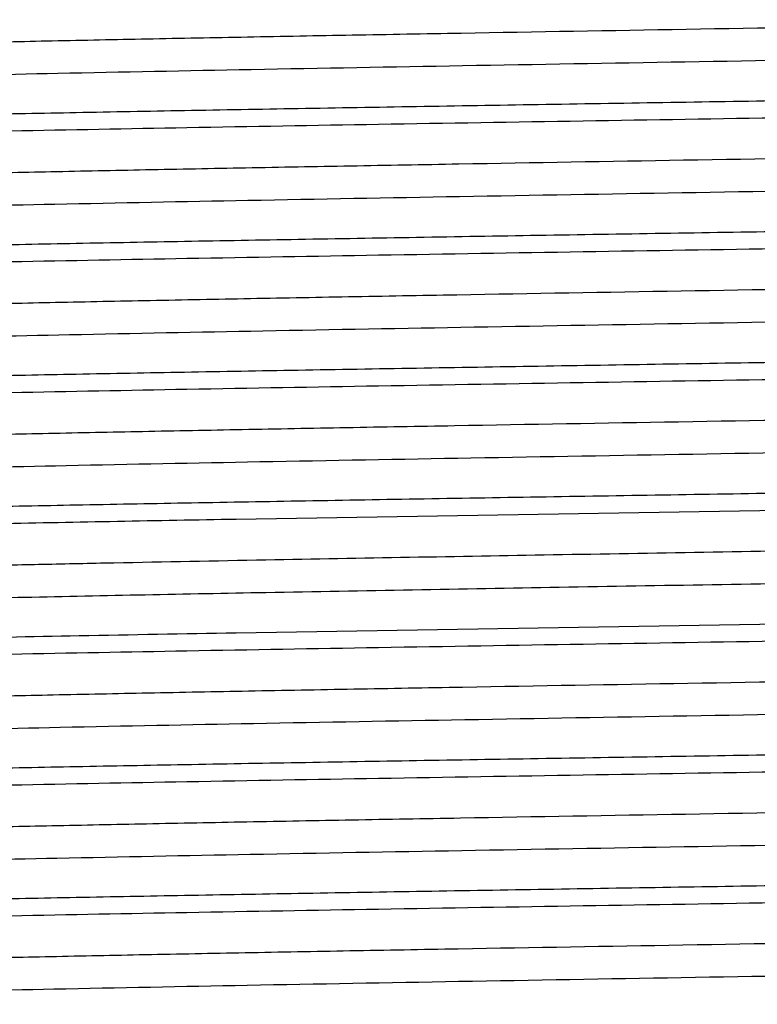
# Model space of a CAD drawing. Units: inches. Extents: x 0 to 11, y 0 to 8.5.
# Drawn here: x 5.4 to 5.5, y 5.2 to 5.4 of the extents above; entities that cross this region are included whole.
import ezdxf

# ---------------------------------------------------------------- set-up
doc = ezdxf.new("R2010")
doc.units = ezdxf.units.IN
doc.header["$LTSCALE"] = 0.605
doc.header["$MEASUREMENT"] = 0
doc.layers.get('0').update_dxf_attribs({"linetype": 'CONTINUOUS'})

msp = doc.modelspace()

# ---------------------------------------------------------------- linework, layer by layer
at = {"color": 7, "linetype": 'Continuous'}
for p, q in [((5.4527091001, 5.3116725146), (5.5461180124, 5.313215845299999)), ((5.5461180124, 5.2939124709), (5.4527091001, 5.2923691402))]:
    msp.add_line(p, q, dxfattribs=at)
for points, knots in [([(5.3377455175, 5.3893754065), (5.3377455232, 5.3894085605), (5.3377966897, 5.3894593607), (5.3378784609, 5.3895030797), (5.3380287761, 5.3895641589), (5.3382867279, 5.3896331771), (5.338885861600001, 5.389753900900001), (5.3399161325, 5.3898918648), (5.341486374800001, 5.390050952), (5.3434987262, 5.3902106451), (5.345948861, 5.3903721027), (5.3488317552, 5.3905340511), (5.3521411895, 5.3906965218), (5.355870053899999, 5.3908592774), (5.3600102943, 5.391022253200001), (5.3645529699, 5.3911853958), (5.37138527, 5.3914113578), (5.3808509456, 5.3916901771), (5.3932609276, 5.3920147072), (5.406992349099999, 5.3923397884), (5.421926510800001, 5.3926653047), (5.437934316900001, 5.3929911159), (5.454877379, 5.3933171439), (5.472609226699999, 5.393643334199999), (5.497380885399999, 5.3940833811), (5.529126569400001, 5.39462613), (5.5673863675, 5.3952706496), (5.604912302000001, 5.3959147538), (5.640409549099999, 5.3965574469), (5.6726532996, 5.3971979416), (5.6969711024, 5.397751409800001), (5.7139750343, 5.398206936499999), (5.7246225113, 5.398530378899999), (5.7337269884, 5.3988518894), (5.7412097629, 5.3991715278), (5.746400539500001, 5.3994510585), (5.749694070599999, 5.3996857959), (5.7510503068, 5.3998047653), (5.7516545897, 5.399866936)], [0, 0, 0, 0, 0.000240155, 0.0004368553, 0.0006945685000000001, 0.0014025139, 0.002374003, 0.005116792399999999, 0.0089289291, 0.0138057847, 0.0197384342, 0.0267150526, 0.0347210732, 0.0437395101, 0.0537511993, 0.0647346255, 0.07666615980000001, 0.1032689044, 0.1333300662, 0.166590187, 0.2027621187, 0.2415333523, 0.2825688986, 0.3255142021, 0.3699981303, 0.4620340892, 0.5555019859, 0.6471775225, 0.7338983456999999, 0.8126731893000001, 0.8807854827, 0.9100927293000001, 0.9358874670999999, 0.9579473568000001, 0.9760828001999999, 0.9901391704000001, 0.9955996884, 1, 1, 1, 1]), ([(5.3419206768, 5.3845659681), (5.343475822, 5.3846980459), (5.3471505287, 5.384936332300001), (5.3534888174, 5.3852498857), (5.3614528286, 5.385566061900001), (5.3709752902, 5.385884842699999), (5.3819760821, 5.3862047868), (5.3993200811, 5.386653754299999), (5.423902192999999, 5.3872003914), (5.456279751799999, 5.3878340296), (5.4916841725, 5.3884696125), (5.5289226035, 5.3891064152), (5.5667403928, 5.3897435413), (5.5980414115, 5.3902803411), (5.622415070800001, 5.3907154762), (5.6398313828, 5.3910378122), (5.6564566465, 5.3913599857), (5.6721505291, 5.391681944199999), (5.686780564, 5.3920036102), (5.7002232638, 5.392324844400001), (5.7123651668, 5.3926455342), (5.721622564700001, 5.3929210803), (5.7283021212, 5.393144386399999), (5.7327418533, 5.3933055928), (5.7367875635, 5.393466636399999), (5.740430717000001, 5.393627459), (5.7436636348, 5.3937880022), (5.7464795378, 5.3939480317), (5.7488724902, 5.3941075702), (5.7508377246, 5.3942653728), (5.752371094500001, 5.394422575399999), (5.7533771577, 5.3945589114), (5.7539621218, 5.3946781952), (5.7542140268, 5.394746426599999), (5.754360734600001, 5.394806752), (5.7544407912, 5.394850063400001), (5.7544905061, 5.3949002648), (5.754490501599999, 5.394932897)], [0, 0, 0, 0, 0.0113422947, 0.0267573251, 0.0461182299, 0.06926325559999999, 0.09599793529999999, 0.1260971597, 0.1953482963, 0.2746856345, 0.361437506, 0.4526819869, 0.545345696, 0.6363073421000001, 0.6801873354000001, 0.7225030676, 0.7628974705, 0.8010297297, 0.8365781953, 0.869243048, 0.8987488204999999, 0.9248469484999999, 0.936548334, 0.9473178058, 0.9571327417000001, 0.9659726809999999, 0.9738191407, 0.9806559376, 0.9864692582, 0.9912476529, 0.9949827689, 0.9976703984999999, 0.9986224919, 0.9993166397, 0.9995695679000001, 0.9997628538, 1, 1, 1, 1]), ([(5.5461180124, 5.3825024629), (5.5320405713, 5.3822772314), (5.5110880548, 5.3819420833), (5.4834553574, 5.38148747), (5.463476564700001, 5.3811492838), (5.4442658492, 5.380811242999999), (5.4260017448, 5.3804734001), (5.4088539951, 5.3801358382), (5.3929819667, 5.3797986589), (5.3785331545, 5.3794620648), (5.3656418383, 5.3791262137), (5.3559286406, 5.378836648200001), (5.349025506999999, 5.3786012186), (5.3445274455, 5.378432311), (5.3404980215, 5.378263684099999), (5.3369465912, 5.3780954067), (5.333881353, 5.3779277551), (5.3313094149, 5.377760817), (5.329477693999999, 5.377615150900001), (5.3282639128, 5.3774948865), (5.3275424475, 5.3774111615), (5.3269480545, 5.3773278369), (5.3264799161, 5.377245790599999), (5.3261395769, 5.377164533099999), (5.3259557591, 5.377101198099999), (5.3258900633, 5.377063250599999)], [0, 0, 0, 0, 0.1916875244, 0.2853029613, 0.3762673954, 0.4637358003, 0.5468954518, 0.6249738982999999, 0.6972459078000001, 0.763040225, 0.8217462476999999, 0.8728192358, 0.8953426686, 0.9157862376000001, 0.9341029253, 0.950250677, 0.9641925951000001, 0.9758975928, 0.9853405879000001, 0.9892078975, 0.9925038195, 0.9952277785, 0.9973807592, 0.9989670649, 1, 1, 1, 1]), ([(5.3350607845, 5.3751468259), (5.336968147099999, 5.3752532309), (5.3412213556, 5.3754570675), (5.351416536499999, 5.3758581801), (5.3671831718, 5.376336196900001), (5.3894284948, 5.3768842426), (5.4156757323, 5.377435505399999), (5.445254520800001, 5.377989733200001), (5.4891083756, 5.3787472368), (5.5230184829, 5.3792887827), (5.5461180124, 5.3796583629)], [0, 0, 0, 0, 0.0271467542, 0.0605080217, 0.1449901211, 0.2512981648, 0.3767212182, 0.5180584625, 0.6717017124, 1, 1, 1, 1]), ([(5.3377455161, 5.3672279248), (5.3377455121, 5.3672610174), (5.3377965192, 5.3673117516), (5.3378780925, 5.3673554184), (5.3380279867, 5.3674164081), (5.3382852234, 5.3674853399), (5.338882693, 5.3676058926), (5.3399101255, 5.3677436681), (5.3414760411, 5.3679025332), (5.3434828643, 5.368062009), (5.3459262902, 5.3682232407), (5.3488013251, 5.3683849653), (5.3521017845, 5.3685472127), (5.3558205957, 5.3687097415), (5.359949751, 5.3688724921), (5.364480357, 5.3690354098), (5.371294749400001, 5.3692610606), (5.3807360225, 5.3695394997), (5.393114606699999, 5.3698635811), (5.4068122322, 5.370188213500001), (5.42171082, 5.3705132811), (5.4376819375, 5.3708386427), (5.4545879003, 5.3711642209), (5.4722829586, 5.371489961799999), (5.497008335299999, 5.371929436399999), (5.528702512100001, 5.3724714924), (5.5669114313, 5.37311515), (5.6044048509, 5.373758404299999), (5.6398926539, 5.374400266399999), (5.6721537281, 5.3750399772), (5.696503998200001, 5.3755926164), (5.71354901, 5.3760474311), (5.7242388629, 5.376370326799999), (5.733393174600001, 5.376691953099999), (5.7409334761, 5.3770100174), (5.746794489400001, 5.3773254416), (5.7501334892, 5.377566571699999), (5.7515114504, 5.3777049154)], [0, 0, 0, 0, 0.0002397941, 0.0004361046, 0.0006932624000000001, 0.0013995436, 0.0023687235, 0.005104979, 0.0089079969, 0.0137731328, 0.0196916476, 0.0266516907, 0.0346387453, 0.0436360363, 0.053624392, 0.0645824099, 0.0764866784, 0.1030295543, 0.1330248811, 0.166214462, 0.2023124738, 0.2410080187, 0.2819676501, 0.3248384113, 0.3692508821, 0.4611598747, 0.5545329272, 0.6461579518, 0.7328830137000001, 0.8117250437000001, 0.8799725766, 0.9093737124, 0.9352796855, 0.9574679143000001, 0.9757481829000001, 0.9899648823999999, 1, 1, 1, 1]), ([(5.341749915299999, 5.3624038338), (5.3432817975, 5.3625366552), (5.346912428, 5.362775368), (5.3531881394, 5.3630891742), (5.3610967161, 5.3634056281), (5.3705711424, 5.3637247909), (5.381531496900001, 5.3640451337), (5.3988369037, 5.3644948744), (5.4233895451, 5.3650423147), (5.455753079299999, 5.3656767641), (5.4911698134, 5.3663131862), (5.5284431049, 5.3669508492), (5.5663135938, 5.3675888462), (5.597667304600001, 5.368126347), (5.622087946000001, 5.3685620606), (5.6395414086, 5.3688848502), (5.656204044500001, 5.369207477100001), (5.6719348038, 5.369529888500001), (5.6866005304, 5.3698520076), (5.700077093099999, 5.3701736947), (5.7122504189, 5.3704948353), (5.721532223600001, 5.3707707673), (5.7282296641, 5.3709943848), (5.732681451, 5.371155820199999), (5.7367382263, 5.3713170899), (5.7403914126, 5.3714781399), (5.7436332868, 5.371638911000001), (5.746457028200001, 5.3717991644), (5.748856672300001, 5.3719589287), (5.7508274194, 5.3721169572), (5.7523651037, 5.372274373), (5.7533740015, 5.372410912699999), (5.753960621900001, 5.3725303551), (5.754213231900001, 5.3725986826), (5.754360356799999, 5.3726590975), (5.7544406115, 5.3727024602), (5.754490512999999, 5.3727527251), (5.7544905107, 5.3727854217)], [0, 0, 0, 0, 0.0111696815, 0.0264266854, 0.0456452329, 0.06866426070000001, 0.0952899225, 0.1252974279, 0.1944168785, 0.2736895661, 0.360438375, 0.4517333288, 0.5444906203000001, 0.6355770273, 0.6795270720000001, 0.7219157890000001, 0.7623845118000001, 0.8005908142, 0.8362114737, 0.8689452427, 0.8985153525, 0.9246718683, 0.9363999020999999, 0.9471941008, 0.9570318351999999, 0.9658924207999999, 0.9737573214, 0.9806103334999999, 0.9864374334999999, 0.9912272111, 0.9949712747, 0.997665247, 0.99861962, 0.9993153341, 0.9995688023999999, 0.9997624851000001, 1, 1, 1, 1]), ([(5.5461180124, 5.3603549862), (5.532040572000001, 5.3601297546), (5.511088056, 5.3597946063), (5.483455359400001, 5.3593399927), (5.4634765668, 5.3590018062), (5.4442658517, 5.3586637651), (5.4260017479, 5.3583259219), (5.408853998200001, 5.3579883596), (5.3929819701, 5.35765118), (5.378533158300001, 5.3573145855), (5.3656418417, 5.3569787338), (5.3559286443, 5.3566891683), (5.3490255105, 5.3564537382), (5.3445274487, 5.3562848303), (5.3404980241, 5.3561162034), (5.3369465938, 5.3559479257), (5.3338813555, 5.3557802734), (5.3313094164, 5.3556133357), (5.3294776941, 5.3554676689), (5.3282639143, 5.3553474049), (5.3275424486, 5.3552636785), (5.3269480554, 5.355180355), (5.3264799166, 5.3550983092), (5.326139578, 5.3550170483), (5.3259557585, 5.3549537159), (5.3258900606, 5.354915767900001)], [0, 0, 0, 0, 0.191687512, 0.2853029518, 0.3762673801, 0.4637357829, 0.5468954335, 0.6249738732, 0.6972458870999999, 0.7630402006999999, 0.821746215, 0.8728192186, 0.8953426375, 0.915786208, 0.9341029107, 0.9502506538, 0.9641925641, 0.9758975806, 0.9853405770999999, 0.9892078853, 0.9925037894, 0.9952277742, 0.9973807481, 0.9989670376, 1, 1, 1, 1]), ([(5.335060774700001, 5.3529993114), (5.3369681367, 5.3531057165), (5.3412213441, 5.3533095532), (5.3514165234, 5.3537106662), (5.3671831576, 5.3541886836), (5.389428480499999, 5.3547367299), (5.415675719199999, 5.3552879933), (5.4452545099, 5.355842221700001), (5.489108369199999, 5.3565997263), (5.523018480299999, 5.3571412728), (5.5461180124, 5.3575108535)], [0, 0, 0, 0, 0.0271467443, 0.06050800360000001, 0.1449900915, 0.2512981305, 0.3767211833, 0.518058432, 0.6717016898999999, 1, 1, 1, 1]), ([(5.3377455263, 5.3450804101), (5.3377455227, 5.3451134385), (5.337796339700001, 5.3451641077), (5.3378777126, 5.3452077259), (5.3380271861, 5.3452686257), (5.3382837142, 5.3453374613), (5.338879516, 5.345457855199999), (5.339904094, 5.3455954287), (5.3414656657, 5.3457540805), (5.343466939100001, 5.345913330899999), (5.3459036287, 5.3460743377), (5.3487707741, 5.3462358387), (5.3520622218, 5.3463978587), (5.3557709396, 5.3465601608), (5.3598889645, 5.3467226858), (5.36440745, 5.346885375299999), (5.3712038675, 5.347110715299999), (5.380620628099999, 5.34738877), (5.3929676722, 5.3477124016), (5.4066313476, 5.3480365825), (5.4214941917, 5.3483611984), (5.437428438, 5.3486861086), (5.454297101799999, 5.3490112346), (5.4719551643, 5.3493365234), (5.4966339651, 5.3497754227), (5.528276250499999, 5.3503167819), (5.566433824400001, 5.3509595733), (5.603894278999999, 5.3516019724), (5.639372215700001, 5.3522430033), (5.6716502536, 5.3528819106), (5.696032721799999, 5.3534337564), (5.7131186778, 5.3538877895), (5.7238508068, 5.3542102986), (5.7330550121, 5.3545315494), (5.7406525839, 5.3548493936), (5.7465779782, 5.3551645694), (5.7499622023, 5.3554053789), (5.751364036699999, 5.355542789599999)], [0, 0, 0, 0, 0.0002394149, 0.0004353106, 0.0006919094999999999, 0.0013965853, 0.0023634293, 0.0050931612, 0.0088869946, 0.013740452, 0.0196448112, 0.0265882104, 0.0345563414, 0.0435324433, 0.0534973982, 0.0644300385, 0.07630698080000001, 0.1027899427, 0.1327193131, 0.1658382423, 0.2018622889, 0.2404819879, 0.2813655744, 0.3241616914, 0.3685025579, 0.4602842891, 0.5535622308, 0.6451364828, 0.7318656445, 0.8107747773, 0.8791576101, 0.9086527252, 0.9346701727, 0.9569869240000001, 0.9754122748999999, 0.9897897535, 1, 1, 1, 1]), ([(5.3425855951, 5.3403253799), (5.344226185, 5.3404548965), (5.3480627974, 5.3406915192), (5.354630795199999, 5.341004113), (5.3627979844, 5.3413192006), (5.3724961354, 5.341636561100001), (5.383644449099999, 5.3419550163), (5.4011284502, 5.3424011241), (5.4258162629, 5.3429447814), (5.4582419103, 5.3435753999), (5.4935974084, 5.3442078671), (5.530703979299999, 5.3448414744), (5.5683244714, 5.3454753683), (5.5994289409, 5.3460095638), (5.6236277546, 5.3464425503), (5.6409060304, 5.3467632037), (5.6573925599, 5.3470836945), (5.672949635499999, 5.3474039704), (5.687447314, 5.347723955299999), (5.7007645098, 5.3480435108), (5.712790001, 5.348362523500001), (5.7219570158, 5.3486366392), (5.7285703188, 5.3488587864), (5.7329654238, 5.3490191485), (5.7369701618, 5.3491793458), (5.7405761786, 5.3493393271), (5.743775948, 5.3494990287), (5.7465628332, 5.349658217), (5.7489310237, 5.349816922), (5.750875854099999, 5.3499738991), (5.752393259600001, 5.35013027), (5.7533888415, 5.3502659113), (5.753967672100001, 5.3503845562), (5.754216965199999, 5.3504524396), (5.754362100700001, 5.3505124404), (5.754441403, 5.3505555863), (5.7544904978, 5.3506055089), (5.7544905033, 5.3506379195)], [0, 0, 0, 0, 0.0119790074, 0.02797677, 0.047862457, 0.07147138530000001, 0.0986072308, 0.1290439193, 0.1987787072, 0.2783529081, 0.3651147154, 0.4561724501, 0.5484909735, 0.6389931176, 0.6826152248, 0.7246623020999999, 0.7647833156, 0.8026433113, 0.8379262040000001, 0.8703375581, 0.8996069883, 0.9254904339, 0.9370938631, 0.9477723129000001, 0.9575036326999999, 0.9662675892, 0.9740462161, 0.9808236094, 0.9865861116, 0.9913226962999999, 0.9950250922, 0.9976891993000001, 0.9986331201, 0.9993214119, 0.9995722683, 0.9997640837999999, 1, 1, 1, 1]), ([(5.5461180124, 5.3382074765), (5.532040572200001, 5.3379822447), (5.511088056499999, 5.337647096), (5.4834553602, 5.3371924819), (5.4634765679, 5.3368542951), (5.444265853099999, 5.3365162537), (5.4260017494, 5.3361784102), (5.4088539998, 5.3358408476), (5.392981971799999, 5.335503667699999), (5.37853316, 5.3351670729), (5.3656418433, 5.3348312209), (5.3559286458, 5.3345416552), (5.3490255118, 5.3343062249), (5.34452745, 5.3341373168), (5.3404980252, 5.3339686898), (5.3369465949, 5.333800412), (5.3338813564, 5.333632759599999), (5.3313094172, 5.3334658217), (5.3294776948, 5.3333201548), (5.3282639148, 5.3331998908), (5.3275424491, 5.3331161643), (5.3269480558, 5.3330328407), (5.3264799169, 5.3329507949), (5.326139578299999, 5.3328695339), (5.3259557586, 5.3328062015), (5.3258900608, 5.332768253399999)], [0, 0, 0, 0, 0.1916875094, 0.2853029479, 0.3762673751, 0.4637357766, 0.5468954268, 0.6249738657, 0.6972458793, 0.7630401926, 0.8217462079000001, 0.8728192122, 0.8953426315999999, 0.9157862025, 0.9341029056999999, 0.9502506492, 0.9641925601000001, 0.9758975772, 0.9853405744, 0.9892078831000001, 0.9925037875, 0.9952277727, 0.9973807470999999, 0.9989670370999999, 1, 1, 1, 1]), ([(5.3350602749, 5.3308517683), (5.336967606, 5.3309581744), (5.3412207585, 5.3311620126), (5.3514158545, 5.3315631283), (5.3671824333, 5.3320411481), (5.3894277449, 5.3325891971), (5.4156750404, 5.333140463299999), (5.4452539462, 5.3336946947), (5.4891080384, 5.3344522036), (5.5230183425, 5.3349937529), (5.5461180124, 5.3353633356)], [0, 0, 0, 0, 0.0271462432, 0.0605070815, 0.1449885661, 0.2512963109, 0.376719352, 0.5180568305, 0.6717005103, 1, 1, 1, 1]), ([(5.3377455247, 5.322932896499999), (5.3377455285, 5.3229658658), (5.3377961748, 5.3230164551), (5.3378773379, 5.3230600337), (5.338026379900001, 5.323120847799999), (5.3382822003, 5.323189585400001), (5.3388763325, 5.3233098075), (5.3398980533, 5.3234471949), (5.3414552758, 5.323605623), (5.3434509911, 5.3237646486), (5.3458809377, 5.3239254322), (5.348740182099999, 5.3240867063), (5.3520226052, 5.3242484983), (5.3557212167, 5.3244105746), (5.3598280945, 5.3245728711), (5.3643344421, 5.3247353324), (5.371112854400001, 5.3249603611), (5.3805050638, 5.325238028999999), (5.3928205163, 5.325561209), (5.4064501731, 5.3258849374), (5.4212771997, 5.326209099700001), (5.4371744889, 5.3265335562), (5.4540057576, 5.3268582289), (5.4716267122, 5.3271830639), (5.496258768, 5.3276213851), (5.5278489214, 5.3281620449), (5.565954822, 5.3288039663), (5.6033819441, 5.3294455067), (5.6388496097, 5.330085702), (5.6711441995, 5.3307238031), (5.695558518099999, 5.33127485), (5.7126851505, 5.3317281012), (5.723459373200001, 5.3320502211), (5.732713304400001, 5.3323710928), (5.7403679972, 5.3326887063), (5.746357643300001, 5.3330036339), (5.7497870248, 5.3332441033), (5.751212701799999, 5.33338061)], [0, 0, 0, 0, 0.0002390742, 0.0004345442, 0.0006905484, 0.0013936046, 0.0023581827, 0.005081336699999999, 0.00886603, 0.0137078556, 0.0195980237, 0.0265248548, 0.0344740976, 0.0434289909, 0.0533706434, 0.0642779375, 0.0761275517, 0.1025507337, 0.1324142688, 0.1654626205, 0.2014127931, 0.2399568027, 0.2807644007, 0.3234859537, 0.3677553142, 0.4594098703, 0.552592723, 0.644116131, 0.7308492383, 0.8098252066, 0.878343135, 0.9079320634, 0.9340608347, 0.9565060794, 0.9750763924, 0.9896145467, 1, 1, 1, 1]), ([(5.3424020505, 5.3181632376), (5.3440198086, 5.3182934127), (5.3478131538, 5.3185304958), (5.3543197966, 5.3188433513), (5.3624327687, 5.3191587395), (5.372084098099999, 5.3194764825), (5.3831931497, 5.31979534), (5.4006400152, 5.3202422152), (5.425299984700001, 5.3207866737), (5.4577133211, 5.321418105799999), (5.493082469400001, 5.3220514112), (5.5302248685, 5.3226858783), (5.5678986586, 5.3233206414), (5.5990561122, 5.3238555377), (5.6233019977, 5.3242891021), (5.6406174008, 5.324610207799999), (5.6571412272, 5.3249311512), (5.6727350692, 5.325251879700001), (5.6872683078, 5.3255723164), (5.7006192135, 5.3258923232), (5.712675962400001, 5.3262117874), (5.721867242899999, 5.3264862871), (5.7284983368, 5.3267087466), (5.7329054204, 5.3268693347), (5.736921156499999, 5.3270297606), (5.740537140800001, 5.3271899681), (5.7437458067, 5.3273498947), (5.7465404809, 5.3275093109), (5.748915315700001, 5.3276682397), (5.7508656221, 5.3278254362), (5.752387312200001, 5.3279820366), (5.753385704199999, 5.328117857), (5.7539661824, 5.3282366796), (5.7542161772, 5.328304656499999), (5.7543617399, 5.328364741100001), (5.754441244800001, 5.3284079313), (5.7544904972, 5.328457933), (5.754490497000001, 5.328490401)], [0, 0, 0, 0, 0.0118084455, 0.0276501112, 0.04739532, 0.0708801274, 0.0979086507, 0.128255066, 0.1978606464, 0.2773716586, 0.364131015, 0.455238868, 0.5476498525, 0.6382749639, 0.6819660651999999, 0.7240850225, 0.7642791399, 0.8022119342, 0.8375658659999999, 0.870044988, 0.8993775898, 0.9253184287999999, 0.9369480416, 0.9476508539, 0.9574044894, 0.9661887638, 0.9739855479999999, 0.9807787834, 0.9865548868, 0.9913026568000001, 0.995013769, 0.9976841904000001, 0.9986302691, 0.9993201442, 0.9995715686, 0.9997637712999999, 1, 1, 1, 1]), ([(5.5461180124, 5.3160599601), (5.532040572000001, 5.3158347284), (5.5110880561, 5.3154995798), (5.483455359500001, 5.315044966), (5.463476567000001, 5.3147067793), (5.444265852000001, 5.3143687381), (5.426001748200001, 5.3140308948), (5.408853998300001, 5.3136933324), (5.3929819702, 5.3133561527), (5.378533158200001, 5.3130195582), (5.3656418415, 5.3126837064), (5.355928644, 5.312394140799999), (5.3490255101, 5.3121587107), (5.3445274483, 5.311989802799999), (5.3404980237, 5.3118211759), (5.3369465935, 5.3116528982), (5.3338813552, 5.3114852459), (5.3313094162, 5.3113183082), (5.329477693899999, 5.3111726414), (5.3282639141, 5.3110523775), (5.3275424485, 5.3109686511), (5.3269480553, 5.3108853276), (5.326479916499999, 5.3108032818), (5.326139578, 5.3107220209), (5.3259557584, 5.3106586885), (5.3258900606, 5.3106207405)], [0, 0, 0, 0, 0.1916875117, 0.2853029512, 0.3762673795000001, 0.4637357813, 0.5468954326, 0.6249738718, 0.6972458868000001, 0.7630402006, 0.8217462167, 0.87281922, 0.8953426393, 0.9157862098999999, 0.9341029124, 0.950250655, 0.9641925655, 0.9758975819, 0.9853405776999999, 0.9892078858, 0.9925037898000001, 0.9952277745999999, 0.9973807484999999, 0.9989670377, 1, 1, 1, 1]), ([(5.334259782, 5.3086586412), (5.3368108483, 5.3088074071), (5.3426915741, 5.3090827714), (5.352641590899999, 5.309448924100001), (5.3647993406, 5.3098178564), (5.385000194600001, 5.3103443738), (5.4145340785, 5.3109781019), (5.4393084718, 5.3114357809), (5.4527091001, 5.3116725146)], [0, 0, 0, 0, 0.0646981315, 0.1490451139, 0.2520863304, 0.3726501141, 0.6606672987, 1, 1, 1, 1]), ([(5.4577714657, 5.3047789524), (5.4739876287, 5.3050818403), (5.507218103600001, 5.3056667697), (5.5489349168, 5.306368871), (5.582735312100001, 5.3069433721), (5.607510656900001, 5.3073737511), (5.631357199299999, 5.3078038574), (5.6539141688, 5.3082335456), (5.6748403161, 5.3086625506), (5.6938190677, 5.3090906515), (5.7082839172, 5.3094588458), (5.7186694024, 5.3097582196), (5.7254979774, 5.309973730799999), (5.7316474785, 5.310188893899999), (5.7370946398, 5.3104036214), (5.7418189001, 5.3106175712), (5.7458023936, 5.3108306281), (5.748651412, 5.3110164073), (5.7505486235, 5.3111696732), (5.7516828378, 5.3112765511), (5.7526224528, 5.3113829793), (5.753367647999999, 5.311487719100001), (5.753916555499999, 5.3115916799), (5.7542164164, 5.3116719952), (5.7543289189, 5.311720327200001)], [0, 0, 0, 0, 0.1640012119, 0.3360677475, 0.4218867286, 0.5058292690999999, 0.5866258306000001, 0.6630544656, 0.7339593989000001, 0.7982686318000001, 0.8550101469, 0.8802702959, 0.903326828, 0.9240927717, 0.9424899545000001, 0.9584493457, 0.971911471, 0.9828269729000001, 0.9873173254000001, 0.9911577797, 0.9943456087, 0.9968798395, 0.9987618746, 1, 1, 1, 1]), ([(5.4577714657, 5.2992627024), (5.4743234554, 5.299571862900001), (5.4995227596, 5.3000148844), (5.5334362238, 5.300591952900001), (5.559440949400001, 5.3010309687), (5.585235982, 5.3014699648), (5.6104153241, 5.3019087834), (5.6345826749, 5.3023472865), (5.657357660900001, 5.3027853308), (5.675301644199999, 5.3031584603), (5.6886938663, 5.3034600589), (5.697921690299999, 5.3036804542), (5.7065516063, 5.3039007199), (5.7145496275, 5.3041208267), (5.721884257, 5.3043407215), (5.7285266148, 5.3045603182), (5.7344505503, 5.3047795191), (5.7396327664, 5.3049980517), (5.7440528924, 5.3052157945), (5.747251358, 5.3054052566), (5.749415916799999, 5.305560852799999), (5.7507404654, 5.3056701782), (5.7518638507, 5.3057792379), (5.7527841643, 5.3058869223), (5.7535034097, 5.3059948773), (5.7539706709, 5.3060872367), (5.7542477294, 5.3061701794), (5.754386640800001, 5.3062260436), (5.7544905144, 5.3062926033), (5.754490505800001, 5.3063429011)], [0, 0, 0, 0, 0.167275532, 0.254660689, 0.342721625, 0.4300726602, 0.5153393193, 0.5971800103, 0.6743071144, 0.7455072408, 0.7785305667, 0.8096604948, 0.838774548, 0.8657582258, 0.8905054756, 0.9129190929000001, 0.9329111708, 0.9504035041, 0.9653279932, 0.977627192, 0.9827775228, 0.9872551982, 0.9910566998, 0.9941793661, 0.9966225821, 0.9983887156999999, 0.9990213415000001, 0.9994917763, 1, 1, 1, 1]), ([(5.3377455144, 5.3007854169), (5.3377455171, 5.3008088932), (5.3377860433, 5.3008658389), (5.337892468, 5.3009207638), (5.3380581356, 5.3009822876), (5.338405178199999, 5.3010723632), (5.339003508, 5.301178956), (5.3399159681, 5.3012995022), (5.3410865316, 5.3014213939), (5.3425136948, 5.3015442541), (5.3441959513, 5.3016676029), (5.3461312126, 5.3017913052), (5.3483170855, 5.3019152423), (5.3517242468, 5.3020889099), (5.356586857, 5.3023021758), (5.3631286051, 5.3025487575), (5.370587417899999, 5.3027959476), (5.378925930299999, 5.3030436308), (5.3881023709, 5.303291634), (5.398070755700001, 5.303539879), (5.4087811317, 5.3037883002), (5.4201798194, 5.3040368637), (5.4365863636, 5.3043759666), (5.4491872588, 5.3046186153), (5.4577714657, 5.3047789524)], [0, 0, 0, 0, 0.0005859914, 0.0015522094, 0.003005831, 0.004975795, 0.0105000929, 0.0181572252, 0.0279502964, 0.0398723206, 0.05391186849999999, 0.0700528121, 0.0882765611, 0.1085607271, 0.1552091037, 0.2097675815, 0.2719648087, 0.3414903947, 0.4179968848, 0.5011015727, 0.5903884725, 0.6854106248, 0.7856920423999999, 1, 1, 1, 1]), ([(5.3422216933, 5.2960011033), (5.3431622582, 5.2960782806), (5.3452682939, 5.296226039), (5.3503609313, 5.2965173658), (5.3583401686, 5.2968644294), (5.369770359199999, 5.2972615878), (5.3835568824, 5.2976610836), (5.3995155262, 5.2980629101), (5.4244955954, 5.2986243629), (5.4441332423, 5.2990079657), (5.4577714657, 5.2992627024)], [0, 0, 0, 0, 0.0244904189, 0.054784227, 0.1323723541, 0.2317459019, 0.3515847731, 0.490291632, 0.6460158282, 1, 1, 1, 1]), ([(5.4527091001, 5.2923691402), (5.4438460733, 5.2922125671), (5.4268821825, 5.2919037075), (5.406203070599999, 5.2914929012), (5.3909185384, 5.2911600185), (5.380529729, 5.2909177479), (5.3709307441, 5.2906756945), (5.3621673635, 5.2904339242), (5.3542813768, 5.2901925353), (5.3473103703, 5.2899517603), (5.341287572, 5.289711736), (5.3368750814, 5.2895034088), (5.3338406231, 5.2893330207), (5.3319424647, 5.2892123782), (5.3302996628, 5.2890921571), (5.3289142577, 5.2889723557), (5.3277873586, 5.2888539175), (5.3269208573, 5.2887361781), (5.3263611236, 5.288633654), (5.326046944100001, 5.288543966600001), (5.3259336591, 5.2884984415), (5.325890059100001, 5.2884732606)], [0, 0, 0, 0, 0.2095188713, 0.4010242608, 0.4888667865, 0.5708690888, 0.6466404325, 0.7158200101000001, 0.7780786053000001, 0.8331202951000001, 0.8806841065000001, 0.9205455445, 0.9375281833, 0.9525188729999999, 0.9655005321, 0.9764599128, 0.9853866636, 0.9922763743, 0.9971336539, 0.9988099485999999, 1, 1, 1, 1]), ([(5.3350604063, 5.2865568029), (5.3369677456, 5.2866632088), (5.3412209125, 5.2868670466), (5.3514160305, 5.2872681617), (5.367182624, 5.2877461808), (5.3894279388, 5.2882942291), (5.415675219700001, 5.2888454945), (5.4452540953, 5.2893997251), (5.489108126000001, 5.290157232599999), (5.5230183789, 5.290698781100001), (5.5461180124, 5.2910683631)], [0, 0, 0, 0, 0.0271463752, 0.0605073242, 0.1449889683, 0.2512967915, 0.3767198370000001, 0.5180572568999999, 0.6717008237000001, 1, 1, 1, 1]), ([(5.337745520199999, 5.2786379224), (5.3377455145, 5.2786711184), (5.337796808999999, 5.2787219795), (5.337878733, 5.278765723999999), (5.3380293631, 5.2788268649), (5.3382878257, 5.2788959548), (5.3388881696, 5.2790168042), (5.3399205121, 5.2791549003), (5.3414939062, 5.279314150199999), (5.3435102859, 5.2794740066), (5.345965308, 5.2796356243), (5.348853928, 5.2797977371), (5.3521699016, 5.2799603733), (5.3559060883, 5.2801232913), (5.3600544052, 5.280286432400001), (5.3646058736, 5.2804497406), (5.3714512121, 5.2806759267), (5.380934664400001, 5.2809550264), (5.3933675144, 5.2812798825), (5.407123546699999, 5.2816052906), (5.4220836089, 5.281931135), (5.4381181185, 5.2822572739), (5.4550881826, 5.282583629499999), (5.472846795700001, 5.2829101478), (5.4976521049, 5.2833506121), (5.529435206, 5.2838938657), (5.5677319152, 5.2845390136), (5.6052813302, 5.285183737200001), (5.640785219700001, 5.285827033), (5.673016071799999, 5.2864681073), (5.697309993999999, 5.2870221531), (5.714283783200001, 5.2874782435), (5.7249002568, 5.287801973500001), (5.7339682185, 5.2881237285), (5.7414091207, 5.288443587), (5.746561763099999, 5.2887233305), (5.7498222465, 5.288958472), (5.7511611459, 5.2890776699), (5.7517565387, 5.2891400491)], [0, 0, 0, 0, 0.0002404001, 0.0004374188, 0.0006955736, 0.001404699, 0.002377834, 0.0051254476, 0.0089442672, 0.0138296066, 0.0197726499, 0.0267613818, 0.0347811888, 0.0438151455, 0.053843869, 0.0648458062, 0.07679732759999999, 0.1034437478, 0.1335530174, 0.1668647203, 0.2030905829, 0.2419171097, 0.2830081306, 0.326007852, 0.3705439488, 0.4626726301, 0.5562097315, 0.6479221121000001, 0.7346397246999999, 0.8133654859999999, 0.881378972, 0.9106177133, 0.9363311760999999, 0.9582974020999999, 0.9763272308, 0.9902665811, 0.9956646581999999, 1, 1, 1, 1]), ([(5.3420452308, 5.2738389856), (5.3436169712, 5.2739705469), (5.3473231321, 5.2742085213), (5.3537060768, 5.2745218929), (5.3617096286, 5.274837865199999), (5.371266322799999, 5.2751563739), (5.3822959027, 5.2754760326), (5.3996673212, 5.275924446499999), (5.4242702946, 5.2764705107), (5.4566576203, 5.277103567), (5.492052996699999, 5.2777385503), (5.5292662745, 5.2783747369), (5.5670461886, 5.2790112401), (5.5983093839, 5.2795475379), (5.6226493457, 5.2799822587), (5.640039026499999, 5.280304270299999), (5.656637514600001, 5.2806261192), (5.6723049815, 5.2809477528), (5.686909448400001, 5.281269094700001), (5.7003278995, 5.2815900054), (5.712447306100001, 5.281910370899999), (5.7216872376, 5.2821856416), (5.7283539811, 5.282408723500001), (5.7327850865, 5.2825697682), (5.736822873099999, 5.2827306471), (5.740458846, 5.2828913079), (5.7436853548, 5.2830516896), (5.7464956452, 5.2832115548), (5.748883809600001, 5.2833709333), (5.7508450976, 5.2835285797), (5.752375380599999, 5.283685612799999), (5.7533794189, 5.2838218285), (5.7539631955, 5.2839409775), (5.7542145944, 5.2840091445), (5.7543609915, 5.2840694084), (5.7544408991, 5.2841126931), (5.7544905073, 5.2841628318), (5.75449051, 5.2841954248)], [0, 0, 0, 0, 0.0114656256, 0.026993621, 0.0464563241, 0.06969132019999999, 0.0965038431, 0.1266686055, 0.1960136998, 0.2753971865, 0.362151127, 0.4533595101, 0.5459563157, 0.636828838, 0.6806587807, 0.7229223611, 0.7632636992, 0.8013431182999999, 0.8368400011, 0.8694556106, 0.8989155228, 0.9249719442000001, 0.9366543051, 0.9474060717, 0.9572048019, 0.9660299612000001, 0.9738632322, 0.9806885315, 0.9864919423, 0.9912622172, 0.9949910145, 0.9976740278, 0.9986245775, 0.9993175619, 0.9995700698000001, 0.9997630676, 1, 1, 1, 1]), ([(5.5461180124, 5.2717649861), (5.532040572200001, 5.2715397544), (5.511088056499999, 5.2712046059), (5.4834553603, 5.270749992), (5.463476568300001, 5.2704118054), (5.4442658534, 5.2700737642), (5.4260017497, 5.2697359208), (5.408853999700001, 5.2693983584), (5.392981971599999, 5.2690611786), (5.378533159500001, 5.268724584), (5.3656418427, 5.2683887322), (5.355928645, 5.2680991665), (5.3490255111, 5.2678637363), (5.3445274492, 5.2676948284), (5.3404980245, 5.2675262014), (5.336946594300001, 5.267357923600001), (5.3338813558, 5.2671902713), (5.3313094167, 5.2670233335), (5.3294776944, 5.2668776666), (5.3282639145, 5.2667574026), (5.3275424488, 5.2666736762), (5.3269480556, 5.2665903527), (5.3264799167, 5.2665083069), (5.3261395782, 5.2664270459), (5.3259557585, 5.266363713500001), (5.3258900607, 5.2663257654)], [0, 0, 0, 0, 0.1916875098, 0.2853029469, 0.3762673743, 0.4637357733, 0.5468954266, 0.624973865, 0.6972458809000001, 0.7630401943999999, 0.8217462112, 0.8728192154000001, 0.895342635, 0.9157862059, 0.9341029087999999, 0.9502506519, 0.9641925627, 0.9758975795, 0.9853405759, 0.9892078842, 0.9925037885, 0.9952277734999999, 0.9973807477, 0.9989670373, 1, 1, 1, 1]), ([(5.3350606625, 5.2644092991), (5.3369680176, 5.2645157045), (5.3412212126, 5.2647195416), (5.3514163733, 5.2651206552), (5.367182995199999, 5.2655986732), (5.3894283159, 5.2661467202), (5.4156755676, 5.2666979843), (5.445254384199999, 5.2672522135), (5.489108295599999, 5.2680097191), (5.5230184496, 5.2685512663), (5.5461180124, 5.2689208475)], [0, 0, 0, 0, 0.0271466318, 0.0605077967, 0.1449897498, 0.2512977239, 0.3767207758, 0.5180580774, 0.6717014286, 1, 1, 1, 1]), ([(5.3377455277, 5.2564904044), (5.3377455267, 5.256523537900001), (5.337796634, 5.2565743274), (5.337878352200001, 5.2566180299), (5.3380285587, 5.2566790803), (5.338286313999999, 5.2567480739), (5.3388849894, 5.2568687607), (5.3399144725, 5.2570066604), (5.3414835178, 5.2571656947), (5.3434943409, 5.2573253253), (5.3459426195, 5.2574867197), (5.348823341, 5.2576486085), (5.3521302932, 5.257811017), (5.3558563773, 5.2579737093), (5.3599935531, 5.258136624700001), (5.3645328906, 5.2582997046), (5.3713602423, 5.2585255808), (5.380819167699999, 5.2588042958), (5.3932204667, 5.2591287028), (5.4069425452, 5.2594536599), (5.4218668728, 5.2597790528), (5.437864536, 5.2601047406), (5.4547973428, 5.2604306446), (5.4725190245, 5.2607567111), (5.4972778954, 5.2611966008), (5.529009351699999, 5.261739158999999), (5.567255105599999, 5.2623834412), (5.6047720786, 5.2630273124), (5.6402667549, 5.2636697737), (5.6725153348, 5.2643100633), (5.6968421622, 5.264863275), (5.7138574763, 5.2653186545), (5.724516717699999, 5.2656418265), (5.733634929299999, 5.2659637256), (5.7411338259, 5.2662819416), (5.7469483204, 5.2665975484), (5.750254658999999, 5.2668388872), (5.7516153659, 5.2669779319)], [0, 0, 0, 0, 0.00024003, 0.0004366174, 0.0006941986, 0.0014017119, 0.0023725198, 0.0051135437, 0.0089231204, 0.0137967328, 0.019725508, 0.026697497, 0.0346982805, 0.043710896, 0.0537160856, 0.0646924999, 0.0766165095, 0.1032026743, 0.133245595, 0.1664862265, 0.2026377117, 0.2413879776, 0.282402541, 0.3253272302, 0.369791383, 0.4617922388, 0.5552339161, 0.6468955095000001, 0.7336175406000001, 0.8124110406999999, 0.8805607645, 0.9098940366, 0.9357195745999999, 0.9578149506999999, 0.9759905006999999, 0.9900912601999999, 1, 1, 1, 1]), ([(5.341871991000001, 5.2516768196), (5.343420561, 5.2518091037), (5.3470828051, 5.2520475151), (5.3534034085, 5.252361140400001), (5.3613517601, 5.2526773961), (5.370860657300001, 5.2529962853), (5.3818500309, 5.2533163435), (5.399183142, 5.2537655304), (5.4237569572, 5.2543123957), (5.4561305935, 5.2549462648), (5.4915385364, 5.2555820863), (5.5287868623, 5.2562191336), (5.5666195875, 5.2568565072), (5.597935532999999, 5.2573935064), (5.6223224956, 5.2578288058), (5.6397493236, 5.2581512707), (5.656385164500001, 5.2584735732), (5.672089486799999, 5.2587956602), (5.686729622000001, 5.2591174547), (5.7001819026, 5.259438818), (5.712332698200001, 5.2597596362), (5.7215970022, 5.2600352906), (5.7282816199, 5.2602586864), (5.7327247622, 5.2604199576), (5.7367736023, 5.2605810644), (5.7404195961, 5.2607419534), (5.743655047000001, 5.2609025602), (5.7464731674, 5.2610626524), (5.748868014199999, 5.261222258), (5.7508348074, 5.261380121499999), (5.7523693978, 5.2615373854), (5.7533762601, 5.2616737808), (5.7539616949, 5.2617931111), (5.7542138062, 5.2618613633), (5.754360628300001, 5.2619217165), (5.754440734099999, 5.2619650499), (5.7544904952, 5.2620152626), (5.7544904996, 5.2620479141)], [0, 0, 0, 0, 0.0112934746, 0.0266637846, 0.0459844653, 0.0690938899, 0.0957977222, 0.1258710179, 0.1950849632, 0.2744040402, 0.3611550535, 0.4524138249, 0.5451039952000001, 0.6361009109, 0.6800007268000001, 0.7223370776000001, 0.762752478, 0.8009056834, 0.8364745695999999, 0.8691588679000001, 0.8986828320999999, 0.9247974974, 0.9365063732, 0.947282849, 0.9571042501000001, 0.9659499824, 0.973801688, 0.9806430693000001, 0.9864602462000001, 0.9912419055, 0.9949795322, 0.9976689272, 0.9986216864, 0.9993163061, 0.9995693659, 0.9997627418, 1, 1, 1, 1]), ([(5.5461180124, 5.2496174708), (5.532040572300001, 5.249392239), (5.511088056699999, 5.2490570903), (5.4834553606, 5.2486024762), (5.4634765685, 5.2482642894), (5.4442658536, 5.247926248), (5.42600175, 5.2475884045), (5.4088540001, 5.2472508419), (5.392981972, 5.246913662), (5.37853316, 5.246577067300001), (5.3656418432, 5.2462412153), (5.3559286455, 5.2459516495), (5.3490255116, 5.2457162192), (5.3445274497, 5.2455473112), (5.340498025, 5.2453786842), (5.336946594700001, 5.2452104064), (5.3338813562, 5.245042754), (5.331309417, 5.2448758161), (5.3294776947, 5.2447301493), (5.3282639147, 5.2446098852), (5.327542449, 5.2445261588), (5.3269480557, 5.2444428352), (5.3264799168, 5.2443607894), (5.3261395782, 5.2442795284), (5.3259557586, 5.2442161959), (5.3258900607, 5.2441782479)], [0, 0, 0, 0, 0.1916875083, 0.2853029458, 0.3762673731, 0.4637357726, 0.5468954252, 0.6249738635000001, 0.6972458789, 0.7630401924, 0.8217462087999999, 0.8728192133, 0.8953426329, 0.9157862038, 0.9341029068000001, 0.9502506502, 0.964192561, 0.975897578, 0.9853405748999999, 0.9892078834, 0.9925037878, 0.9952277729000001, 0.9973807473, 0.9989670370999999, 1, 1, 1, 1]), ([(5.3350605574, 5.2422617846), (5.336967906, 5.2423681901), (5.3412210895, 5.2425720273), (5.3514162325, 5.2429731411), (5.3671828427, 5.243451159), (5.389428160700001, 5.243999206), (5.4156754241, 5.2445504702), (5.4452542649, 5.2451046995), (5.4891082254, 5.2458622053), (5.5230184204, 5.2464037527), (5.5461180124, 5.246773333999999)], [0, 0, 0, 0, 0.0271465263, 0.0605076024, 0.1449894276, 0.2512973387, 0.376720387, 0.5180577357, 0.6717011770999999, 1, 1, 1, 1]), ([(5.3377455208, 5.2343428978), (5.3377455263, 5.234375973), (5.33779647, 5.234426682900001), (5.337877981, 5.2344703423), (5.3380277518, 5.2345313089), (5.338284793500001, 5.234600206600001), (5.3388817905, 5.2347207167), (5.339908408399999, 5.2348584345), (5.341473088, 5.2350172407), (5.3434783317, 5.2351766488), (5.3459198418, 5.2353378189), (5.3487926324, 5.2354994796), (5.3520905274, 5.2356616607), (5.3558064679, 5.2358241266), (5.3599324568, 5.2359868125), (5.364459614599999, 5.2361496644), (5.371268897799999, 5.2363752283), (5.3807031956, 5.2366535563), (5.3930728084, 5.2369775104), (5.4067607761, 5.2373020144), (5.421649199500001, 5.237626953), (5.437609832100001, 5.2379521862), (5.454505188400001, 5.238277636), (5.4721897276, 5.238603248), (5.496901866900001, 5.2390425589), (5.528581299600001, 5.2395844168), (5.566775636900001, 5.240227828), (5.6042597146, 5.2408708395), (5.639744748200001, 5.2415124649), (5.6720106941, 5.2421519481), (5.696370158500001, 5.2427043611), (5.713426853500001, 5.2431589544), (5.7241287597, 5.2434817401), (5.7332972888, 5.2438032593), (5.7408539038, 5.2441212631), (5.746733254800001, 5.2444366174), (5.7500851402, 5.2446776566), (5.751469904099999, 5.2448157326)], [0, 0, 0, 0, 0.000239692, 0.000435864, 0.0006928427000000001, 0.001398696, 0.0023672262, 0.0051016038, 0.0089019852, 0.0137638387, 0.0196782909, 0.0266335871, 0.0346152908, 0.0436065088, 0.0535882053, 0.06453902780000001, 0.0764354746, 0.102961323, 0.1329378504, 0.1661072907, 0.2021842642, 0.2408582143, 0.2817961668, 0.3246456905, 0.3690377759, 0.4609105266, 0.5542565138000001, 0.6458670831000001, 0.7325933487, 0.8114544714, 0.8797405531, 0.9091684264, 0.9351061668999999, 0.9573309966, 0.9756525247, 0.9899150095999999, 1, 1, 1, 1]), ([(5.341703737900001, 5.229514792200001), (5.3432292378, 5.2296478205), (5.3468477666, 5.2298866484), (5.3531062836, 5.2302005234), (5.3609996189, 5.2305170531), (5.370460835199999, 5.230836319100001), (5.381410063400001, 5.2311567704), (5.398704835599999, 5.231606724100001), (5.4232493234, 5.2321543827), (5.455608938999999, 5.2327890551), (5.4910289782, 5.2334257061), (5.528311774, 5.234063605), (5.5661966644, 5.234701840400001), (5.597564791900001, 5.235239533500001), (5.621998297899999, 5.2356754057), (5.6394619366, 5.2359983195), (5.6561348087, 5.2363210708), (5.6718756709, 5.2366436068), (5.686551181900001, 5.23696585), (5.7000370237, 5.2372876608), (5.7122189604, 5.2376089264), (5.7215074491, 5.237884963), (5.7282098008, 5.2381086675), (5.732664890700001, 5.2382701638), (5.7367247012, 5.238431497300001), (5.7403806377, 5.2385926098), (5.7436249659, 5.2387534414), (5.7464508584, 5.2389137589), (5.748852336100001, 5.2390735853), (5.7508245947, 5.23923167), (5.7523634615, 5.239389157200001), (5.7533731321, 5.2395257347), (5.7539602093, 5.2396452366), (5.754213016900001, 5.239713585400001), (5.754360264, 5.2397740223), (5.7544405758, 5.2398173958), (5.754490501599999, 5.2398676881), (5.7544904987, 5.2399003975)], [0, 0, 0, 0, 0.0111223753, 0.0263359979, 0.0455154206, 0.0684998927, 0.0950956409, 0.1250779194, 0.1941612235, 0.273416092, 0.3601640581, 0.4514728340999999, 0.5442558146, 0.6353764581, 0.6793457415999999, 0.7217545227, 0.7622436323, 0.8004702536, 0.8361107676999999, 0.8688634781, 0.8984512054000001, 0.9246237836, 0.9363591184000001, 0.9471601649, 0.9570041114, 0.9658703752, 0.9737403814, 0.9805977884999999, 0.9864287079, 0.9912216306999999, 0.9949680923, 0.9976638618000001, 0.9986188071, 0.9993149990000001, 0.9995686359, 0.9997624186, 1, 1, 1, 1])]:
    msp.add_open_spline(points, degree=3, knots=knots, dxfattribs=at)

doc.saveas('drawing.dxf')
